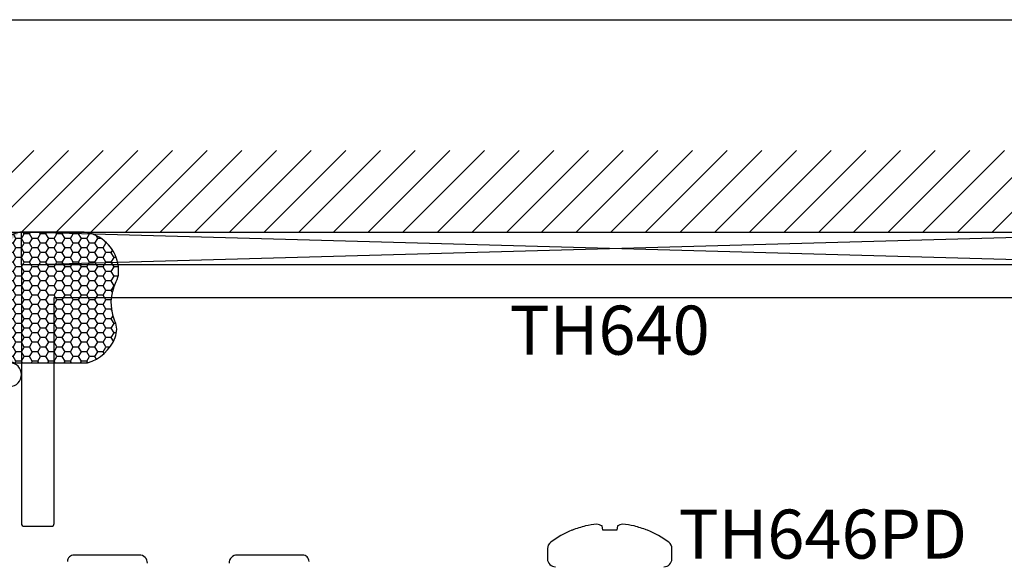
# Model space of a CAD drawing. Units: inches. Extents: x 0 to 70, y 0 to 43.3.
# Drawn here: x 3.5 to 7.3, y 35.2 to 37.3 of the extents above; entities that cross this region are included whole.
import ezdxf
from ezdxf.enums import TextEntityAlignment as Align

# ---------------------------------------------------------------- set-up
doc = ezdxf.new("R2010")
doc.units = ezdxf.units.IN
doc.header["$LTSCALE"] = 0.25
doc.header["$MEASUREMENT"] = 0
for name, color, linetype in [('Arcadia-Dim', 4, 'Continuous'), ('Arcadia-Profile', 6, 'Continuous'), ('Arcadia-Shade', 8, 'Continuous'), ('Arcadia-Text', 3, 'Continuous')]:
    doc.layers.add(name, color=color, linetype=linetype)
doc.layers.add('Arcadia-Mview', color=6, linetype='Continuous', plot=False)
doc.styles.get("Standard").update_dxf_attribs({"font": 'ARIALN.TTF'})
doc.dimstyles.new('Arcadia-2', dxfattribs={"dimscale": 2, "dimtxt": 0.0938, "dimasz": 0.0938, "dimexe": 0.0546, "dimexo": 0.0469, "dimgap": 0.0469, "dimtad": 0, "dimtih": 1, "dimdec": 4, "dimzin": 3, "dimdsep": 46, "dimlunit": 4, "dimtxsty": 'Standard', "dimblk": 'ARCHTICK', "dimcen": 0.0469, "dimdle": 0.0546, "dimclrd": 256, "dimclre": 256, "dimclrt": 256, "dimadec": 0, "dimazin": 0, "dimtfac": 0.75, "dimtdec": 4, "dimtix": 1, "dimtmove": 2, "dimatfit": 3, "dimfxl": 1, "dimtolj": 1, "dimtzin": 3, "dimlwd": -3, "dimlwe": -3, "dimarcsym": 0})

# ---------------------------------------------------------------- blocks, each defined once
blk = doc.blocks.new('*U14')
at = {"layer": 'Arcadia-Profile'}
h = blk.add_hatch(color=256, dxfattribs=at)
edge = h.paths.add_edge_path()
edge.add_line((0, 0.5), (-0.3416, 0.5))
edge.add_arc((-0.3958, 0.2897), 0.2172, 35.1258, 75.5405, ccw=False)
edge.add_arc((-0.2523, 0.3907), 0.0417, -9.5899, 35.1258, ccw=False)
edge.add_arc((0.4309, 0.2753), 0.6511, 170.4101, 190.9856)
edge.add_arc((-0.3614, 0.1475), 0.1531, -74.4499, 1.3823, ccw=False)
edge.add_line((-0.3203, 0), (0, 0))
edge.add_arc((0.4976, 0.25), 0.5568, 153.3231, 206.6769, ccw=False)
at = {"layer": 'Arcadia-Shade', "lineweight": -3}
h = blk.add_hatch(dxfattribs=at)
h.set_pattern_fill('HONEY', color=256, scale=0.166667)
h.paths.add_polyline_path([(-0.2083, 0.1512, -0.090019), (-0.2112, 0.3837, 0.197623), (-0.2182, 0.4146, 0.178193), (-0.3416, 0.5), (-0.5747, 0.5, 0.095417), (-0.6228, 0.4907, 0.320488), (-0.7187, 0.3448, 0.107217), (-0.7098, 0.3106, -0.220053), (-0.7048, 0.1599, 0.197198), (-0.7055, 0.0967, 0.229419), (-0.5998, 0), (-0.3203, 0, 0.343509)])
at = {"layer": 'Arcadia-Profile'}
blk.add_lwpolyline([(-0.7098, 0.3106, -0.107345), (-0.7187, 0.3448, -0.32041), (-0.6228, 0.4907, -0.095417), (-0.5747, 0.5), (-0.3416, 0.5, -0.178193), (-0.2182, 0.4146, -0.197623), (-0.2112, 0.3837, 0.090019), (-0.2083, 0.1512, -0.343509), (-0.3203, 0), (-0.5998, 0, -0.229419), (-0.7055, 0.0967, -0.197198), (-0.7048, 0.1599, 0.220053)], format="xyb", close=True, dxfattribs=at)
blk.add_arc((0.4976, 0.25), 0.5568, 153.3231, 206.6769, dxfattribs=at)
blk = doc.blocks.new('_ArchTick')
at = {"color": 0, "linetype": 'ByBlock', "lineweight": -3, "const_width": 0.15}
blk.add_lwpolyline([(-0.5, -0.5), (0.5, 0.5)], dxfattribs=at)
blk = doc.blocks.new('*D26')
at = {"layer": 'Arcadia-Dim', "lineweight": -3, "transparency": 16777216}
for p, q in [((1.625, 36.115), (1.625, 34.5031)), ((2.5412, 36.0058), (1.5158, 36.0058)), ((1.625, 32.4434), (1.625, 33.9461))]:
    blk.add_line(p, q, dxfattribs=at)
blk.add_solid([(1.5937, 32.4434), (1.6563, 32.4434), (1.625, 32.2558)], dxfattribs=at)
at = {"layer": 'Defpoints', "color": 0, "lineweight": -3, "transparency": 16777216}
for p in [(2.635, 36.0058), (1.625, 32.2558), (4.5, 32.2558)]:
    blk.add_point(p, dxfattribs=at)
at = {"layer": 'Arcadia-Dim', "lineweight": -3, "transparency": 16777216, "xscale": 0.1876, "yscale": 0.1876, "zscale": 0.1876, "rotation": 90}
blk.add_blockref('_ArchTick', (1.625, 36.0058), dxfattribs=at)
at = {"layer": 'Arcadia-Dim', "lineweight": -3, "transparency": 16777216, "insert": (1.625, 34.2246), "char_height": 0.1876, "attachment_point": 5, "rotation": 90}
blk.add_mtext('\\A1;F.D.', dxfattribs=at)
blk = doc.blocks.new('*U48')
at = {"layer": 'Arcadia-Profile'}
for p, q in [((-0.0304, 0.238), (-0.0696, 0.238)), ((-0.14, 0.1451), (-0.14, 0.1427)), ((-0.1561, 0.0295), (-0.14, 0.0266)), ((-0.14, 0.0266), (-0.14, -0.0266)), ((-0.14, -0.0266), (-0.1561, -0.0295)), ((-0.14, -0.1427), (-0.14, -0.1451)), ((-0.0696, -0.238), (-0.0304, -0.238))]:
    blk.add_line(p, q, dxfattribs=at)
for centre, radius, start, end in [((-0.0696, 0.2076), 0.0304, 90, 143.2582), ((-0.0304, 0.2076), 0.0304, 0, 90), ((0.2084, 0), 0.3774, 143.2582, 157.3848), ((0.2123, 0.0003), 0.3799, 158.0008, 165.8629), ((0.1556, 0.0251), 0.3191, 167.6789, 175.6993), ((-0.0883, 0.0627), 0.0756, 190.466, 206.1035), ((-0.0883, -0.0627), 0.0756, 153.8965, 169.534), ((0.1556, -0.0251), 0.3191, 184.3007, 192.3211), ((0.2123, -0.0004), 0.3799, 194.1369, 201.9994), ((0.2084, 0), 0.3774, 202.6152, 216.7418), ((-0.0696, -0.2076), 0.0304, 216.7418, 270), ((-0.0304, -0.2076), 0.0304, 270, 0)]:
    blk.add_arc(centre, radius, start, end, dxfattribs=at)

msp = doc.modelspace()

# ---------------------------------------------------------------- hatches: boundary and pattern name
at = {"layer": 'Arcadia-Shade'}
h = msp.add_hatch(dxfattribs=at)
h.set_pattern_fill('ANSI31', color=256, scale=0.75, style=0)
h.set_pattern_definition([(45, (-135.71104, -73.00687), (-0.06629126, 0.06629126), [])])
h.paths.add_polyline_path([(9, 36.50583), (9, 36.81833), (2.25, 36.81833), (2.25, 36.50583)])

# ---------------------------------------------------------------- linework, layer by layer
at = {"lineweight": -3}
for points in [[(3.5, 36.38083), (3.5, 36.50583), (8, 36.50583), (8, 36.38083), (3.5, 36.38083)], [(3.5, 36.38083), (8, 36.50583)], [(8, 36.38083), (3.5, 36.50583)]]:
    msp.add_lwpolyline(points, dxfattribs=at)
at = {"layer": 'Arcadia-Mview', "lineweight": -3}
msp.add_lwpolyline([(0, 37.31833), (32, 37.31833), (32, 0), (0, 0)], close=True, dxfattribs=at)
at = {"layer": 'Arcadia-Profile'}
msp.add_lwpolyline([(7.875, 35.39083, 0.4142136), (7.885, 35.38083), (7.99, 35.38083, 0.4142136), (8, 35.39083), (8, 36.38083), (3.5, 36.38083), (3.5, 35.39083, 0.4142136), (3.51, 35.38083), (3.615, 35.38083, 0.4142136), (3.625, 35.39083), (3.625, 36.25583), (7.875, 36.25583)], format="xyb", close=True, dxfattribs=at)
for points in [[(3.456, 35.91583, 0.4208866), (3.49999, 35.96083, 0.4208866), (3.456, 36.00583)], [(3.98198, 35.23983, 0.4142136), (3.95098, 35.27083), (3.70098, 35.27083, 0.4142136), (3.67598, 35.24583)], [(4.59998, 35.24583, 0.4142136), (4.57498, 35.27083), (4.32498, 35.27083, 0.4142136), (4.29398, 35.23983)]]:
    msp.add_lwpolyline(points, format="xyb", dxfattribs=at)
at = {"layer": 'Arcadia-Shade', "color": 7}
msp.add_line((2.25, 36.50583), (9, 36.50583), dxfattribs=at)

# ---------------------------------------------------------------- block references
at = {"lineweight": -3, "xscale": -1}
msp.add_blockref('*U14', (3.15288, 36.00583), dxfattribs=at)
at = {"layer": 'Arcadia-Profile', "lineweight": -3, "rotation": 270}
msp.add_blockref('*U48', (5.75, 35.22578), dxfattribs=at)

# ---------------------------------------------------------------- texts
at = {"layer": 'Arcadia-Text', "lineweight": -3}
msp.add_text('TH640', height=0.1875, dxfattribs=at).set_placement((5.75, 36.22458), align=Align.TOP_CENTER)
msp.add_text('TH646PD', height=0.1875, dxfattribs=at).set_placement((6.565, 35.25703), align=Align.CENTER)

# ---------------------------------------------------------------- dimensions: what is measured, and where the dimension line sits
at = {"layer": 'Arcadia-Dim', "lineweight": -3}
dim = msp.add_linear_dim(base=(1.625, 32.25583), p1=(2.635, 36.00583), p2=(4.5, 32.25583), angle=90, text='F.D.', dimstyle='Arcadia-2', override={"dimblk1": 'ArchTick', "dimsah": 1, "dimse2": 1}, dxfattribs=at)
dim.commit()
dim.dimension.update_dxf_attribs({"geometry": '*D26', "text_midpoint": (1.625, 34.22463), "text_rotation": 90})

doc.saveas('drawing.dxf')
